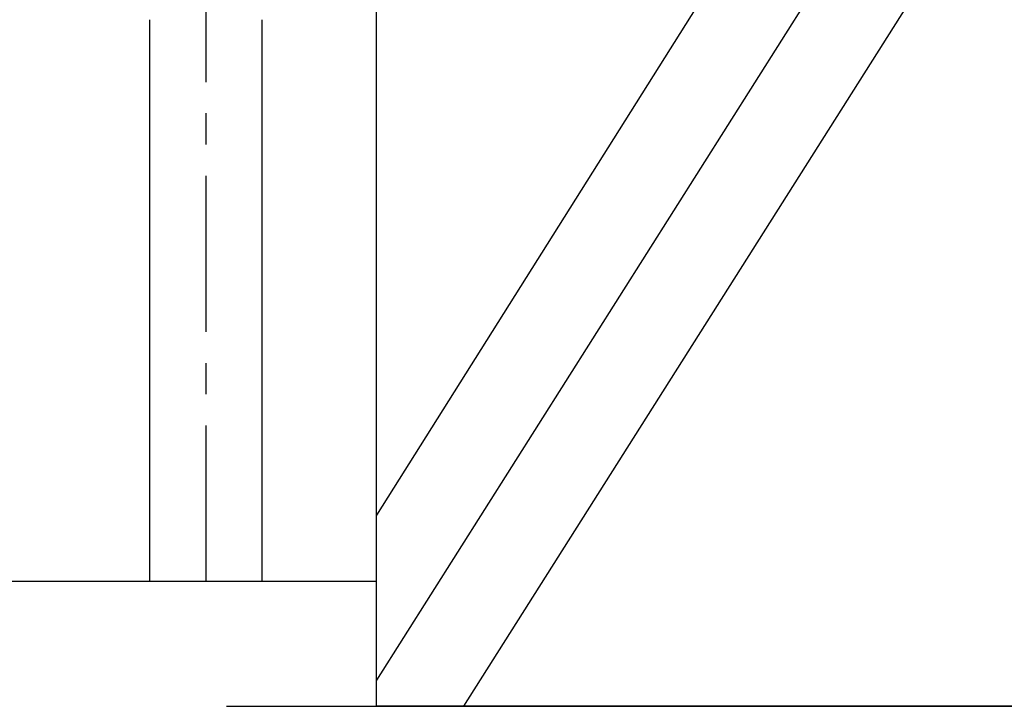
# Model space of a CAD drawing. Extents: x -3355 to 79466, y -12733 to 17503.
# Drawn here: x 58923 to 59317, y -6717 to -6442 of the extents above; entities that cross this region are included whole.
import ezdxf

# ---------------------------------------------------------------- set-up
doc = ezdxf.new("R2010")
doc.units = 0
doc.header["$LTSCALE"] = 50
doc.header["$MEASUREMENT"] = 0
doc.linetypes.add('CENTER', pattern=[2, 1.25, -0.25, 0.25, -0.25])
doc.layers.add('_0-9_KISO', color=7, linetype='CONTINUOUS')
doc.layers.add('_1-0_HAIKANOUT', color=7, linetype='CONTINUOUS')

msp = doc.modelspace()

# ---------------------------------------------------------------- linework, layer by layer
at = {"layer": '_0-9_KISO', "color": 2, "linetype": 'Continuous'}
for p, q in [((59066.03, -6717.03), (59066.03, -6417.03)), ((59206.64, -6417.03), (59066.03, -6640.45)), ((59249.15, -6417.03), (59066.03, -6706.49)), ((59290.67, -6417.03), (59100.88, -6717.03)), ((59066.03, -6667.03), (58720.03, -6667.03)), ((59006.03, -6717.03), (59886.03, -6717.03)), ((59816.03, -6717.03), (59066.03, -6717.03))]:
    msp.add_line(p, q, dxfattribs=at)
at = {"layer": '_1-0_HAIKANOUT', "color": 1, "linetype": 'CENTER'}
msp.add_line((58997.83, -6667.03), (58997.83, -6329.53), dxfattribs=at)
at = {"layer": '_1-0_HAIKANOUT', "color": 3, "linetype": 'Continuous'}
for p, q in [((58975.33, -6667.03), (58975.33, -6442.03)), ((59020.33, -6667.03), (59020.33, -6442.03))]:
    msp.add_line(p, q, dxfattribs=at)

doc.saveas('drawing.dxf')
